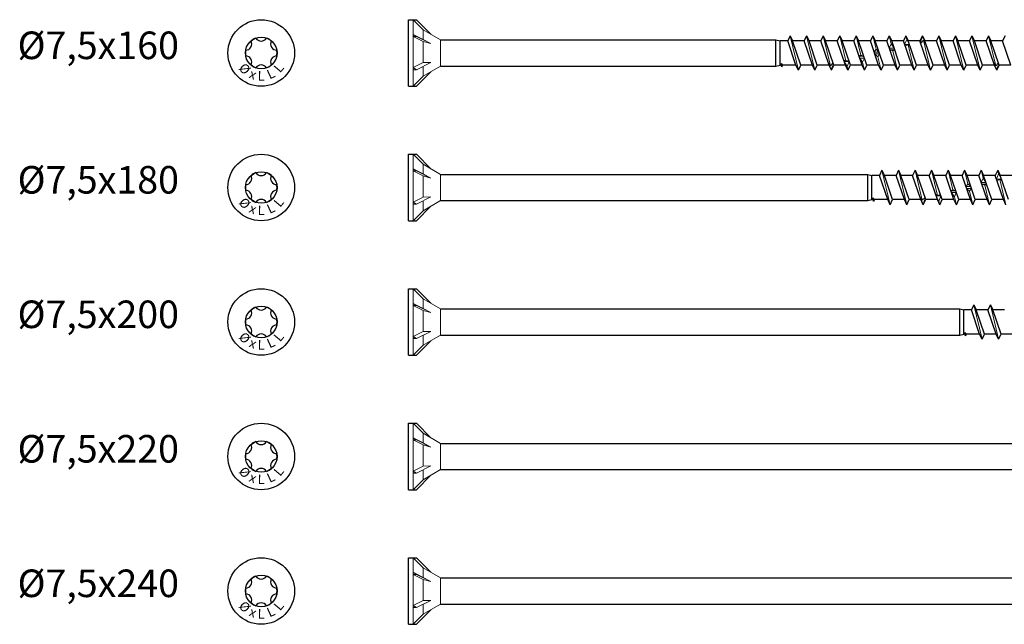
# Model space of a CAD drawing. Units: millimetres. Extents: x 1280 to 1605, y 1742 to 2035.
# Drawn here: x 1280 to 1495, y 1742 to 1874 of the extents above; entities that cross this region are included whole.
import ezdxf

# ---------------------------------------------------------------- set-up
doc = ezdxf.new("R2010")
doc.units = ezdxf.units.MM
doc.layers.add('Gewinde', color=7, linetype='Continuous', lineweight=30)
doc.layers.add('Schraube', color=7, linetype='Continuous', lineweight=30)
doc.styles.add('ARIAL', font='arial.ttf')
doc.styles.get("Standard").update_dxf_attribs({"font": 'arial.ttf'})

msp = doc.modelspace()

# ---------------------------------------------------------------- linework, layer by layer
for p, q in [((1445.97, 1863.84), (1445.97, 1864.19)), ((1445.97, 1864.19), (1446.31, 1863.84)), ((1445.97, 1864.19), (1446.14, 1863.47)), ((1465.97, 1834.57), (1465.97, 1834.91)), ((1465.97, 1834.91), (1466.31, 1834.57)), ((1465.97, 1834.91), (1466.14, 1834.2)), ((1485.97, 1805.29), (1485.97, 1805.64)), ((1485.97, 1805.64), (1486.31, 1805.29)), ((1485.97, 1805.64), (1486.14, 1804.92))]:
    msp.add_line(p, q)
at = {"layer": 'Gewinde'}
for p, q in [((1447.94, 1870.22), (1447.41, 1869.09)), ((1447.94, 1870.22), (1448.46, 1869.09)), ((1451.54, 1870.22), (1451.01, 1869.09)), ((1451.54, 1870.22), (1452.06, 1869.09)), ((1455.14, 1870.22), (1454.61, 1869.09)), ((1455.14, 1870.22), (1455.66, 1869.09)), ((1458.74, 1870.22), (1458.21, 1869.09)), ((1458.74, 1870.22), (1459.26, 1869.09)), ((1462.34, 1870.22), (1461.81, 1869.09)), ((1462.34, 1870.22), (1462.86, 1869.09)), ((1465.94, 1870.22), (1465.41, 1869.09)), ((1465.94, 1870.22), (1466.46, 1869.09)), ((1469.54, 1870.22), (1469.01, 1869.09)), ((1469.54, 1870.22), (1470.06, 1869.09)), ((1473.14, 1870.22), (1472.61, 1869.09)), ((1473.14, 1870.22), (1473.66, 1869.09)), ((1476.74, 1870.22), (1476.21, 1869.09)), ((1476.74, 1870.22), (1477.26, 1869.09)), ((1480.34, 1870.22), (1479.81, 1869.09)), ((1480.34, 1870.22), (1480.86, 1869.09)), ((1483.94, 1870.22), (1483.41, 1869.09)), ((1483.94, 1870.22), (1484.46, 1869.09)), ((1487.54, 1870.22), (1487.01, 1869.09)), ((1487.54, 1870.22), (1488.06, 1869.09)), ((1491.14, 1870.22), (1490.61, 1869.09)), ((1491.14, 1870.22), (1491.66, 1869.09)), ((1494.74, 1870.22), (1494.21, 1869.09)), ((1449.21, 1863.84), (1447.41, 1869.09)), ((1450.26, 1863.84), (1448.46, 1869.09)), ((1452.81, 1863.84), (1451.01, 1869.09)), ((1453.86, 1863.84), (1452.06, 1869.09)), ((1456.41, 1863.84), (1454.61, 1869.09)), ((1457.46, 1863.84), (1455.66, 1869.09)), ((1460.01, 1863.84), (1458.21, 1869.09)), ((1461.06, 1863.84), (1459.26, 1869.09)), ((1463.61, 1863.84), (1461.81, 1869.09)), ((1464.66, 1863.84), (1462.86, 1869.09)), ((1467.21, 1863.84), (1465.41, 1869.09)), ((1468.26, 1863.84), (1466.46, 1869.09)), ((1470.81, 1863.84), (1469.01, 1869.09)), ((1471.86, 1863.84), (1470.06, 1869.09)), ((1474.41, 1863.84), (1472.61, 1869.09)), ((1475.46, 1863.84), (1473.66, 1869.09)), ((1478.01, 1863.84), (1476.21, 1869.09)), ((1479.06, 1863.84), (1477.26, 1869.09)), ((1481.61, 1863.84), (1479.81, 1869.09)), ((1482.66, 1863.84), (1480.86, 1869.09)), ((1485.21, 1863.84), (1483.41, 1869.09)), ((1486.26, 1863.84), (1484.46, 1869.09)), ((1488.81, 1863.84), (1487.01, 1869.09)), ((1489.86, 1863.84), (1488.06, 1869.09)), ((1492.41, 1863.84), (1490.61, 1869.09)), ((1493.46, 1863.84), (1491.66, 1869.09)), ((1496.01, 1863.84), (1494.21, 1869.09)), ((1446.14, 1863.47), (1445.97, 1863.84)), ((1446.14, 1863.47), (1446.31, 1863.84)), ((1449.74, 1862.72), (1449.21, 1863.84)), ((1449.74, 1862.72), (1450.26, 1863.84)), ((1453.34, 1862.72), (1452.81, 1863.84)), ((1453.34, 1862.72), (1453.86, 1863.84)), ((1456.94, 1862.72), (1456.41, 1863.84)), ((1456.94, 1862.72), (1457.46, 1863.84)), ((1460.54, 1862.72), (1460.01, 1863.84)), ((1460.54, 1862.72), (1461.06, 1863.84)), ((1464.14, 1862.72), (1463.61, 1863.84)), ((1464.14, 1862.72), (1464.66, 1863.84)), ((1467.74, 1862.72), (1467.21, 1863.84)), ((1467.74, 1862.72), (1468.26, 1863.84)), ((1471.34, 1862.72), (1470.81, 1863.84)), ((1471.34, 1862.72), (1471.86, 1863.84)), ((1474.94, 1862.72), (1474.41, 1863.84)), ((1474.94, 1862.72), (1475.46, 1863.84)), ((1478.54, 1862.72), (1478.01, 1863.84)), ((1478.54, 1862.72), (1479.06, 1863.84)), ((1482.14, 1862.72), (1481.61, 1863.84)), ((1482.14, 1862.72), (1482.66, 1863.84)), ((1485.74, 1862.72), (1485.21, 1863.84)), ((1485.74, 1862.72), (1486.26, 1863.84)), ((1489.34, 1862.72), (1488.81, 1863.84)), ((1489.34, 1862.72), (1489.86, 1863.84)), ((1492.94, 1862.72), (1492.41, 1863.84)), ((1492.94, 1862.72), (1493.46, 1863.84)), ((1467.94, 1840.94), (1467.41, 1839.82)), ((1469.21, 1834.57), (1467.41, 1839.82)), ((1467.94, 1840.94), (1468.46, 1839.82)), ((1470.26, 1834.57), (1468.46, 1839.82)), ((1471.54, 1840.94), (1471.01, 1839.82)), ((1472.81, 1834.57), (1471.01, 1839.82)), ((1471.54, 1840.94), (1472.06, 1839.82)), ((1473.86, 1834.57), (1472.06, 1839.82)), ((1475.14, 1840.94), (1474.61, 1839.82)), ((1476.41, 1834.57), (1474.61, 1839.82)), ((1475.14, 1840.94), (1475.66, 1839.82)), ((1477.46, 1834.57), (1475.66, 1839.82)), ((1478.74, 1840.94), (1478.21, 1839.82)), ((1480.01, 1834.57), (1478.21, 1839.82)), ((1478.74, 1840.94), (1479.26, 1839.82)), ((1481.06, 1834.57), (1479.26, 1839.82)), ((1482.34, 1840.94), (1481.81, 1839.82)), ((1483.61, 1834.57), (1481.81, 1839.82)), ((1482.34, 1840.94), (1482.86, 1839.82)), ((1484.66, 1834.57), (1482.86, 1839.82)), ((1485.94, 1840.94), (1485.41, 1839.82)), ((1487.21, 1834.57), (1485.41, 1839.82)), ((1485.94, 1840.94), (1486.46, 1839.82)), ((1488.26, 1834.57), (1486.46, 1839.82)), ((1489.54, 1840.94), (1489.01, 1839.82)), ((1490.81, 1834.57), (1489.01, 1839.82)), ((1489.54, 1840.94), (1490.06, 1839.82)), ((1491.86, 1834.57), (1490.06, 1839.82)), ((1493.14, 1840.94), (1492.61, 1839.82)), ((1494.41, 1834.57), (1492.61, 1839.82)), ((1493.14, 1840.94), (1493.66, 1839.82)), ((1495.46, 1834.57), (1493.66, 1839.82)), ((1466.14, 1834.2), (1465.97, 1834.57)), ((1466.14, 1834.2), (1466.31, 1834.57)), ((1469.74, 1833.44), (1469.21, 1834.57)), ((1469.74, 1833.44), (1470.26, 1834.57)), ((1473.34, 1833.44), (1472.81, 1834.57)), ((1473.34, 1833.44), (1473.86, 1834.57)), ((1476.94, 1833.44), (1476.41, 1834.57)), ((1476.94, 1833.44), (1477.46, 1834.57)), ((1480.54, 1833.44), (1480.01, 1834.57)), ((1480.54, 1833.44), (1481.06, 1834.57)), ((1484.14, 1833.44), (1483.61, 1834.57)), ((1484.14, 1833.44), (1484.66, 1834.57)), ((1487.74, 1833.44), (1487.21, 1834.57)), ((1487.74, 1833.44), (1488.26, 1834.57)), ((1491.34, 1833.44), (1490.81, 1834.57)), ((1491.34, 1833.44), (1491.86, 1834.57)), ((1494.94, 1833.44), (1494.41, 1834.57)), ((1487.94, 1811.67), (1487.41, 1810.54)), ((1487.94, 1811.67), (1488.46, 1810.54)), ((1491.54, 1811.67), (1491.01, 1810.54)), ((1491.54, 1811.67), (1492.06, 1810.54)), ((1489.21, 1805.29), (1487.41, 1810.54)), ((1490.26, 1805.29), (1488.46, 1810.54)), ((1492.81, 1805.29), (1491.01, 1810.54)), ((1493.86, 1805.29), (1492.06, 1810.54)), ((1486.14, 1804.92), (1485.97, 1805.29)), ((1486.14, 1804.92), (1486.31, 1805.29)), ((1489.74, 1804.17), (1489.21, 1805.29)), ((1489.74, 1804.17), (1490.26, 1805.29)), ((1493.34, 1804.17), (1492.81, 1805.29)), ((1493.34, 1804.17), (1493.86, 1805.29))]:
    msp.add_line(p, q, dxfattribs=at)
at = {"layer": 'Gewinde', "lineweight": 20}
for p, q in [((1449.74, 1862.72), (1447.94, 1870.22)), ((1453.34, 1862.72), (1451.54, 1870.22)), ((1456.7, 1863.7), (1455.14, 1870.22)), ((1460.06, 1864.73), (1458.74, 1870.22)), ((1463.36, 1865.97), (1462.34, 1870.22)), ((1466.65, 1867.27), (1465.94, 1870.22)), ((1469.96, 1868.47), (1469.54, 1870.22)), ((1472.88, 1868.3), (1473.33, 1869.44)), ((1473.33, 1869.44), (1473.14, 1870.22)), ((1473.33, 1869.44), (1473.93, 1868.3)), ((1476.3, 1868.83), (1476.78, 1870.04)), ((1476.78, 1870.04), (1476.74, 1870.22)), ((1476.78, 1870.04), (1477.35, 1868.83)), ((1482.14, 1862.72), (1480.34, 1870.22)), ((1485.74, 1862.72), (1483.94, 1870.22)), ((1489.34, 1862.72), (1487.54, 1870.22)), ((1492.7, 1863.7), (1491.14, 1870.22)), ((1466.65, 1867.27), (1466.25, 1866.67)), ((1467.29, 1866.67), (1466.65, 1867.27)), ((1469.54, 1867.55), (1469.96, 1868.47)), ((1470.59, 1867.55), (1469.54, 1867.55)), ((1469.96, 1868.47), (1470.59, 1867.55)), ((1473.93, 1868.3), (1472.88, 1868.3)), ((1473.62, 1868.21), (1472.99, 1868)), ((1474.94, 1862.72), (1473.62, 1868.21)), ((1474.04, 1868), (1473.62, 1868.21)), ((1476.57, 1868.83), (1476.3, 1868.83)), ((1476.37, 1868.63), (1476.97, 1869.24)), ((1478.54, 1862.72), (1476.97, 1869.24)), ((1476.97, 1869.24), (1477.42, 1868.63)), ((1477.35, 1868.83), (1477.27, 1868.83)), ((1463.36, 1865.97), (1462.96, 1865.76)), ((1462.96, 1865.76), (1464.01, 1865.76)), ((1463.72, 1864.46), (1463.09, 1865.38)), ((1463.09, 1865.38), (1464.13, 1865.38)), ((1464.01, 1865.76), (1463.36, 1865.97)), ((1464.13, 1865.38), (1463.72, 1864.46)), ((1466.25, 1866.67), (1467.29, 1866.67)), ((1467.03, 1865.66), (1466.38, 1866.27)), ((1466.38, 1866.27), (1467.43, 1866.27)), ((1467.43, 1866.27), (1467.03, 1865.66)), ((1467.74, 1862.72), (1467.03, 1865.66)), ((1470.72, 1867.17), (1469.67, 1867.17)), ((1469.67, 1867.17), (1470.32, 1866.96)), ((1470.32, 1866.96), (1470.72, 1867.17)), ((1471.34, 1862.72), (1470.32, 1866.96)), ((1456.7, 1863.7), (1456.26, 1864.3)), ((1456.4, 1864.1), (1456.33, 1864.1)), ((1456.33, 1864.1), (1456.9, 1862.89)), ((1457.31, 1864.3), (1456.7, 1863.7)), ((1456.9, 1862.89), (1457.37, 1864.1)), ((1457.37, 1864.1), (1457.11, 1864.1)), ((1459.64, 1864.94), (1460.06, 1864.73)), ((1459.74, 1864.63), (1460.79, 1864.63)), ((1460.35, 1863.5), (1459.74, 1864.63)), ((1460.06, 1864.73), (1460.69, 1864.94)), ((1460.79, 1864.63), (1460.35, 1863.5)), ((1460.54, 1862.72), (1460.35, 1863.5)), ((1464.14, 1862.72), (1463.72, 1864.46)), ((1492.7, 1863.7), (1492.26, 1864.3)), ((1492.4, 1864.1), (1492.33, 1864.1)), ((1492.33, 1864.1), (1492.9, 1862.89)), ((1493.31, 1864.3), (1492.7, 1863.7)), ((1492.9, 1862.89), (1493.37, 1864.1)), ((1493.37, 1864.1), (1493.11, 1864.1)), ((1456.94, 1862.72), (1456.9, 1862.89)), ((1492.94, 1862.72), (1492.9, 1862.89)), ((1469.74, 1833.44), (1467.94, 1840.94)), ((1473.34, 1833.44), (1471.54, 1840.94)), ((1476.7, 1834.42), (1475.14, 1840.94)), ((1480.06, 1835.45), (1478.74, 1840.94)), ((1483.36, 1836.69), (1482.34, 1840.94)), ((1486.65, 1838), (1485.94, 1840.94)), ((1489.96, 1839.2), (1489.54, 1840.94)), ((1492.88, 1839.03), (1493.33, 1840.16)), ((1493.33, 1840.16), (1493.14, 1840.94)), ((1493.33, 1840.16), (1493.93, 1839.03)), ((1486.65, 1838), (1486.25, 1837.39)), ((1486.25, 1837.39), (1487.29, 1837.39)), ((1487.29, 1837.39), (1486.65, 1838)), ((1489.54, 1838.28), (1489.96, 1839.2)), ((1490.59, 1838.28), (1489.54, 1838.28)), ((1490.72, 1837.9), (1489.67, 1837.9)), ((1489.67, 1837.9), (1490.32, 1837.69)), ((1489.96, 1839.2), (1490.59, 1838.28)), ((1490.32, 1837.69), (1490.72, 1837.9)), ((1491.34, 1833.44), (1490.32, 1837.69)), ((1493.93, 1839.03), (1492.88, 1839.03)), ((1493.62, 1838.93), (1492.99, 1838.72)), ((1494.94, 1833.44), (1493.62, 1838.93)), ((1494.04, 1838.72), (1493.62, 1838.93)), ((1479.64, 1835.66), (1480.06, 1835.45)), ((1479.74, 1835.36), (1480.79, 1835.36)), ((1480.35, 1834.22), (1479.74, 1835.36)), ((1480.06, 1835.45), (1480.69, 1835.66)), ((1480.79, 1835.36), (1480.35, 1834.22)), ((1483.36, 1836.69), (1482.96, 1836.48)), ((1482.96, 1836.48), (1484.01, 1836.48)), ((1483.72, 1835.18), (1483.09, 1836.11)), ((1483.09, 1836.11), (1484.13, 1836.11)), ((1484.01, 1836.48), (1483.36, 1836.69)), ((1484.13, 1836.11), (1483.72, 1835.18)), ((1484.14, 1833.44), (1483.72, 1835.18)), ((1487.03, 1836.39), (1486.38, 1836.99)), ((1486.38, 1836.99), (1487.43, 1836.99)), ((1487.43, 1836.99), (1487.03, 1836.39)), ((1487.74, 1833.44), (1487.03, 1836.39)), ((1476.7, 1834.42), (1476.26, 1835.03)), ((1476.4, 1834.83), (1476.33, 1834.83)), ((1476.33, 1834.83), (1476.9, 1833.62)), ((1477.31, 1835.03), (1476.7, 1834.42)), ((1476.9, 1833.62), (1477.37, 1834.83)), ((1476.94, 1833.44), (1476.9, 1833.62)), ((1477.37, 1834.83), (1477.11, 1834.83)), ((1480.54, 1833.44), (1480.35, 1834.22)), ((1489.74, 1804.17), (1487.94, 1811.67)), ((1493.34, 1804.17), (1491.54, 1811.67))]:
    msp.add_line(p, q, dxfattribs=at)
at = {"layer": 'Schraube'}
for p, q in [((1364.86, 1859.22), (1364.86, 1873.72)), ((1364.86, 1873.72), (1366.57, 1873.72)), ((1369.73, 1870.55), (1366.57, 1873.72)), ((1371.85, 1869.33), (1444.86, 1869.33)), ((1444.86, 1869.33), (1445.76, 1869.09)), ((1444.86, 1863.72), (1444.86, 1869.22)), ((1445.76, 1863.84), (1445.76, 1869.09)), ((1447.41, 1869.09), (1445.76, 1869.09)), ((1451.01, 1869.09), (1448.46, 1869.09)), ((1454.61, 1869.09), (1452.06, 1869.09)), ((1458.21, 1869.09), (1455.76, 1869.09)), ((1461.81, 1869.09), (1459.26, 1869.09)), ((1465.41, 1869.09), (1462.86, 1869.09)), ((1469.01, 1869.09), (1466.46, 1869.09)), ((1472.61, 1869.09), (1470.06, 1869.09)), ((1476.21, 1869.09), (1473.66, 1869.09)), ((1479.81, 1869.09), (1477.26, 1869.09)), ((1483.41, 1869.09), (1480.86, 1869.09)), ((1487.01, 1869.09), (1484.46, 1869.09)), ((1490.61, 1869.09), (1488.06, 1869.09)), ((1494.21, 1869.09), (1491.66, 1869.09)), ((1371.85, 1863.61), (1444.86, 1863.61)), ((1444.86, 1863.61), (1445.74, 1863.84)), ((1445.97, 1863.84), (1445.74, 1863.84)), ((1449.21, 1863.84), (1446.31, 1863.84)), ((1452.81, 1863.84), (1450.26, 1863.84)), ((1456.41, 1863.84), (1453.86, 1863.84)), ((1460.01, 1863.84), (1457.46, 1863.84)), ((1463.61, 1863.84), (1461.06, 1863.84)), ((1467.21, 1863.84), (1464.66, 1863.84)), ((1470.81, 1863.84), (1468.26, 1863.84)), ((1474.41, 1863.84), (1471.86, 1863.84)), ((1478.01, 1863.84), (1475.46, 1863.84)), ((1481.61, 1863.84), (1479.06, 1863.84)), ((1485.21, 1863.84), (1482.66, 1863.84)), ((1488.81, 1863.84), (1486.26, 1863.84)), ((1492.41, 1863.84), (1489.86, 1863.84)), ((1496.01, 1863.84), (1493.46, 1863.84)), ((1369.73, 1862.38), (1366.57, 1859.22)), ((1364.86, 1859.22), (1366.57, 1859.22)), ((1364.86, 1829.94), (1364.86, 1844.44)), ((1364.86, 1844.44), (1366.57, 1844.44)), ((1369.73, 1841.28), (1366.57, 1844.44)), ((1371.85, 1840.05), (1464.86, 1840.05)), ((1464.86, 1840.05), (1465.76, 1839.82)), ((1464.86, 1834.44), (1464.86, 1839.94)), ((1465.76, 1834.57), (1465.76, 1839.82)), ((1467.41, 1839.82), (1465.76, 1839.82)), ((1471.01, 1839.82), (1468.46, 1839.82)), ((1474.61, 1839.82), (1472.06, 1839.82)), ((1478.21, 1839.82), (1475.76, 1839.82)), ((1481.81, 1839.82), (1479.26, 1839.82)), ((1485.41, 1839.82), (1482.86, 1839.82)), ((1489.01, 1839.82), (1486.46, 1839.82)), ((1492.61, 1839.82), (1490.06, 1839.82)), ((1496.21, 1839.82), (1493.66, 1839.82)), ((1369.73, 1833.11), (1366.57, 1829.94)), ((1371.85, 1834.33), (1464.86, 1834.33)), ((1464.86, 1834.33), (1465.74, 1834.57)), ((1465.97, 1834.57), (1465.74, 1834.57)), ((1469.21, 1834.57), (1466.31, 1834.57)), ((1472.81, 1834.57), (1470.26, 1834.57)), ((1476.41, 1834.57), (1473.86, 1834.57)), ((1480.01, 1834.57), (1477.46, 1834.57)), ((1483.61, 1834.57), (1481.06, 1834.57)), ((1487.21, 1834.57), (1484.66, 1834.57)), ((1490.81, 1834.57), (1488.26, 1834.57)), ((1494.41, 1834.57), (1491.86, 1834.57)), ((1364.86, 1829.94), (1366.57, 1829.94)), ((1364.86, 1800.67), (1364.86, 1815.17)), ((1364.86, 1815.17), (1366.57, 1815.17)), ((1369.73, 1812), (1366.57, 1815.17)), ((1371.85, 1810.78), (1484.86, 1810.78)), ((1484.86, 1810.78), (1485.76, 1810.54)), ((1484.86, 1805.17), (1484.86, 1810.67)), ((1485.76, 1805.29), (1485.76, 1810.54)), ((1487.41, 1810.54), (1485.76, 1810.54)), ((1491.01, 1810.54), (1488.46, 1810.54)), ((1494.61, 1810.54), (1492.06, 1810.54)), ((1371.85, 1805.06), (1484.86, 1805.06)), ((1484.86, 1805.06), (1485.74, 1805.29)), ((1485.97, 1805.29), (1485.74, 1805.29)), ((1489.21, 1805.29), (1486.31, 1805.29)), ((1492.81, 1805.29), (1490.26, 1805.29)), ((1496.41, 1805.29), (1493.86, 1805.29)), ((1369.73, 1803.83), (1366.57, 1800.67)), ((1364.86, 1800.67), (1366.57, 1800.67)), ((1364.86, 1771.39), (1364.86, 1785.89)), ((1364.86, 1785.89), (1366.57, 1785.89)), ((1369.73, 1782.73), (1366.57, 1785.89)), ((1371.85, 1781.5), (1504.86, 1781.5)), ((1371.85, 1775.78), (1504.86, 1775.78)), ((1369.73, 1774.56), (1366.57, 1771.39)), ((1364.86, 1771.39), (1366.57, 1771.39)), ((1364.86, 1742.12), (1364.86, 1756.62)), ((1364.86, 1756.62), (1366.57, 1756.62)), ((1369.73, 1753.45), (1366.57, 1756.62)), ((1371.85, 1752.23), (1524.86, 1752.23)), ((1369.73, 1745.28), (1366.57, 1742.12)), ((1371.85, 1746.51), (1524.86, 1746.51)), ((1364.86, 1742.12), (1366.57, 1742.12))]:
    msp.add_line(p, q, dxfattribs=at)
at = {"layer": 'Schraube', "lineweight": 20}
for p, q in [((1365.86, 1873.72), (1365.86, 1859.22)), ((1368.06, 1871.52), (1365.86, 1873.72)), ((1368.06, 1871.52), (1371.85, 1869.33)), ((1368.06, 1869.41), (1368.06, 1871.52)), ((1366.57, 1870.09), (1365.86, 1870.53)), ((1365.86, 1870.53), (1368.06, 1869.41)), ((1365.86, 1870.09), (1366.57, 1870.09)), ((1365.86, 1870.09), (1368.06, 1868.99)), ((1366.57, 1870.09), (1369.73, 1868.51)), ((1368.06, 1869.41), (1369.73, 1868.51)), ((1368.06, 1868.99), (1369.73, 1868.51)), ((1368.06, 1864.39), (1368.06, 1868.99)), ((1371.85, 1863.61), (1371.85, 1869.33)), ((1444.86, 1863.61), (1444.86, 1869.33)), ((1365.86, 1863.28), (1368.06, 1864.39)), ((1366.57, 1862.84), (1365.86, 1863.28)), ((1366.57, 1862.84), (1369.73, 1864.42)), ((1369.73, 1864.42), (1368.06, 1864.39)), ((1368.06, 1861.42), (1371.85, 1863.61)), ((1368.06, 1861.42), (1368.06, 1863.59)), ((1365.86, 1862.84), (1366.57, 1862.84)), ((1368.06, 1861.42), (1365.86, 1859.22)), ((1365.86, 1844.44), (1365.86, 1829.94)), ((1368.06, 1842.24), (1365.86, 1844.44)), ((1368.06, 1842.24), (1371.85, 1840.05)), ((1368.06, 1840.14), (1368.06, 1842.24)), ((1366.57, 1840.82), (1365.86, 1841.25)), ((1365.86, 1841.25), (1368.06, 1840.14)), ((1365.86, 1840.82), (1366.57, 1840.82)), ((1365.86, 1840.82), (1368.06, 1839.72)), ((1366.57, 1840.82), (1369.73, 1839.23)), ((1368.06, 1840.14), (1369.73, 1839.23)), ((1368.06, 1839.72), (1369.73, 1839.23)), ((1368.06, 1835.11), (1368.06, 1839.72)), ((1371.85, 1834.33), (1371.85, 1840.05)), ((1464.86, 1834.33), (1464.86, 1840.05)), ((1365.86, 1834), (1368.06, 1835.11)), ((1366.57, 1833.57), (1369.73, 1835.15)), ((1369.73, 1835.15), (1368.06, 1835.11)), ((1366.57, 1833.57), (1365.86, 1834)), ((1365.86, 1833.57), (1366.57, 1833.57)), ((1368.06, 1832.14), (1371.85, 1834.33)), ((1368.06, 1832.14), (1368.06, 1834.31)), ((1368.06, 1832.14), (1365.86, 1829.94)), ((1365.86, 1815.17), (1365.86, 1800.67)), ((1368.06, 1812.97), (1365.86, 1815.17)), ((1366.57, 1811.54), (1365.86, 1811.98)), ((1365.86, 1811.98), (1368.06, 1810.86)), ((1365.86, 1811.54), (1366.57, 1811.54)), ((1365.86, 1811.54), (1368.06, 1810.44)), ((1366.57, 1811.54), (1369.73, 1809.96)), ((1368.06, 1812.97), (1371.85, 1810.78)), ((1368.06, 1810.86), (1368.06, 1812.97)), ((1368.06, 1810.86), (1369.73, 1809.96)), ((1368.06, 1810.44), (1369.73, 1809.96)), ((1368.06, 1805.84), (1368.06, 1810.44)), ((1371.85, 1805.06), (1371.85, 1810.78)), ((1484.86, 1805.06), (1484.86, 1810.78)), ((1365.86, 1804.73), (1368.06, 1805.84)), ((1366.57, 1804.29), (1369.73, 1805.88)), ((1369.73, 1805.88), (1368.06, 1805.84)), ((1368.06, 1802.87), (1371.85, 1805.06)), ((1368.06, 1802.87), (1368.06, 1805.04)), ((1366.57, 1804.29), (1365.86, 1804.73)), ((1365.86, 1804.29), (1366.57, 1804.29)), ((1368.06, 1802.87), (1365.86, 1800.67)), ((1365.86, 1785.89), (1365.86, 1771.39)), ((1368.06, 1783.69), (1365.86, 1785.89)), ((1368.06, 1783.69), (1371.85, 1781.5)), ((1368.06, 1781.59), (1368.06, 1783.69)), ((1366.57, 1782.27), (1365.86, 1782.7)), ((1365.86, 1782.7), (1368.06, 1781.59)), ((1365.86, 1782.27), (1366.57, 1782.27)), ((1365.86, 1782.27), (1368.06, 1781.17)), ((1366.57, 1782.27), (1369.73, 1780.68)), ((1368.06, 1781.59), (1369.73, 1780.68)), ((1371.85, 1775.78), (1371.85, 1781.5)), ((1368.06, 1781.17), (1369.73, 1780.68)), ((1368.06, 1776.56), (1368.06, 1781.17)), ((1365.86, 1775.45), (1368.06, 1776.56)), ((1366.57, 1775.02), (1365.86, 1775.45)), ((1365.86, 1775.02), (1366.57, 1775.02)), ((1366.57, 1775.02), (1369.73, 1776.6)), ((1369.73, 1776.6), (1368.06, 1776.56)), ((1368.06, 1773.59), (1371.85, 1775.78)), ((1368.06, 1773.59), (1368.06, 1775.76)), ((1368.06, 1773.59), (1365.86, 1771.39)), ((1365.86, 1756.62), (1365.86, 1742.12)), ((1368.06, 1754.42), (1365.86, 1756.62)), ((1368.06, 1754.42), (1371.85, 1752.23)), ((1368.06, 1752.31), (1368.06, 1754.42)), ((1366.57, 1752.99), (1365.86, 1753.43)), ((1365.86, 1753.43), (1368.06, 1752.31)), ((1365.86, 1752.99), (1366.57, 1752.99)), ((1365.86, 1752.99), (1368.06, 1751.89)), ((1366.57, 1752.99), (1369.73, 1751.41)), ((1368.06, 1752.31), (1369.73, 1751.41)), ((1368.06, 1751.89), (1369.73, 1751.41)), ((1368.06, 1747.29), (1368.06, 1751.89)), ((1371.85, 1746.51), (1371.85, 1752.23)), ((1365.86, 1746.18), (1368.06, 1747.29)), ((1366.57, 1745.74), (1369.73, 1747.33)), ((1369.73, 1747.33), (1368.06, 1747.29)), ((1366.57, 1745.74), (1365.86, 1746.18)), ((1365.86, 1745.74), (1366.57, 1745.74)), ((1368.06, 1744.32), (1371.85, 1746.51)), ((1368.06, 1744.32), (1368.06, 1746.49)), ((1368.06, 1744.32), (1365.86, 1742.12))]:
    msp.add_line(p, q, dxfattribs=at)
at = {"layer": 'Schraube'}
for centre in [(1332.79, 1866.47), (1332.79, 1866.47), (1332.79, 1837.19), (1332.79, 1837.19), (1332.79, 1807.92), (1332.79, 1807.92), (1332.79, 1778.64), (1332.79, 1778.64), (1332.79, 1749.37), (1332.79, 1749.37)]:
    msp.add_circle(centre, 7.25, dxfattribs=at)
at = {"layer": 'Schraube', "linetype": 'Continuous'}
for centre in [(1332.79, 1866.47), (1332.79, 1837.19), (1332.79, 1807.92), (1332.79, 1778.64), (1332.79, 1749.37)]:
    msp.add_circle(centre, 3.44, dxfattribs=at)
at = {"layer": 'Schraube'}
for centre, radius, start, end in [((1332.79, 1866.47), 3.44, 109.7134, 130.2866), ((1332.79, 1870.4), 1.35, 210.8593, 329.1407), ((1332.79, 1866.47), 3.44, 49.7134, 70.2866), ((1329.38, 1868.43), 1.35, 270.8593, 29.1407), ((1336.19, 1868.43), 1.35, 150.8593, 269.1407), ((1332.79, 1866.47), 3.44, 169.7134, 190.2866), ((1329.38, 1864.5), 1.35, 330.8593, 89.1407), ((1336.19, 1864.5), 1.35, 90.8593, 209.1407), ((1332.79, 1866.47), 3.44, 349.7134, 10.2866), ((1332.79, 1866.47), 3.44, 229.7134, 250.2866), ((1332.79, 1862.53), 1.35, 30.8593, 149.1407), ((1332.79, 1866.47), 3.44, 289.7134, 310.2866), ((1329.38, 1839.16), 1.35, 270.8593, 29.1407), ((1332.79, 1837.19), 3.44, 109.7134, 130.2866), ((1332.79, 1841.12), 1.35, 210.8593, 329.1407), ((1332.79, 1837.19), 3.44, 49.7134, 70.2866), ((1336.19, 1839.16), 1.35, 150.8593, 269.1407), ((1332.79, 1837.19), 3.44, 169.7134, 190.2866), ((1332.79, 1837.19), 3.44, 349.7134, 10.2866), ((1329.38, 1835.23), 1.35, 330.8593, 89.1407), ((1336.19, 1835.23), 1.35, 90.8593, 209.1407), ((1332.79, 1837.19), 3.44, 229.7134, 250.2866), ((1332.79, 1833.26), 1.35, 30.8593, 149.1407), ((1332.79, 1837.19), 3.44, 289.7134, 310.2866), ((1329.38, 1809.88), 1.35, 270.8593, 29.1407), ((1332.79, 1807.92), 3.44, 109.7134, 130.2866), ((1332.79, 1811.85), 1.35, 210.8593, 329.1407), ((1332.79, 1807.92), 3.44, 49.7134, 70.2866), ((1336.19, 1809.88), 1.35, 150.8593, 269.1407), ((1332.79, 1807.92), 3.44, 169.7134, 190.2866), ((1329.38, 1805.95), 1.35, 330.8593, 89.1407), ((1336.19, 1805.95), 1.35, 90.8593, 209.1407), ((1332.79, 1807.92), 3.44, 349.7134, 10.2866), ((1332.79, 1807.92), 3.44, 229.7134, 250.2866), ((1332.79, 1803.98), 1.35, 30.8593, 149.1407), ((1332.79, 1807.92), 3.44, 289.7134, 310.2866), ((1332.79, 1778.64), 3.44, 109.7134, 130.2866), ((1332.79, 1782.58), 1.35, 210.8593, 329.1407), ((1332.79, 1778.64), 3.44, 49.7134, 70.2866), ((1329.38, 1780.61), 1.35, 270.8593, 29.1407), ((1336.19, 1780.61), 1.35, 150.8593, 269.1407), ((1332.79, 1778.64), 3.44, 169.7134, 190.2866), ((1329.38, 1776.68), 1.35, 330.8593, 89.1407), ((1336.19, 1776.68), 1.35, 90.8593, 209.1407), ((1332.79, 1778.64), 3.44, 349.7134, 10.2866), ((1332.79, 1778.64), 3.44, 229.7134, 250.2866), ((1332.79, 1774.71), 1.35, 30.8593, 149.1407), ((1332.79, 1778.64), 3.44, 289.7134, 310.2866), ((1329.38, 1751.33), 1.35, 270.8593, 29.1407), ((1332.79, 1749.37), 3.44, 109.7134, 130.2866), ((1332.79, 1753.3), 1.35, 210.8593, 329.1407), ((1332.79, 1749.37), 3.44, 49.7134, 70.2866), ((1336.19, 1751.33), 1.35, 150.8593, 269.1407), ((1332.79, 1749.37), 3.44, 169.7134, 190.2866), ((1332.79, 1749.37), 3.44, 349.7134, 10.2866), ((1329.38, 1747.4), 1.35, 330.8593, 89.1407), ((1336.19, 1747.4), 1.35, 90.8593, 209.1407), ((1332.79, 1749.37), 3.44, 229.7134, 250.2866), ((1332.79, 1745.44), 1.35, 30.8593, 149.1407), ((1332.79, 1749.37), 3.44, 289.7134, 310.2866)]:
    msp.add_arc(centre, radius, start, end, dxfattribs=at)

# ---------------------------------------------------------------- texts
at = {"char_height": 6, "attachment_point": 1}
for s, insert in [('Ø7,5x160', (1279.74, 1871.14)), ('Ø7,5x180', (1279.74, 1841.87)), ('Ø7,5x200', (1279.74, 1812.59)), ('Ø7,5x220', (1279.74, 1783.32)), ('Ø7,5x240', (1279.74, 1754.04))]:
    msp.add_mtext_dynamic_manual_height_columns(s, width=394.0418, gutter_width=1, heights=[46.8], dxfattribs=dict(at, insert=insert))
at = {"layer": 'Schraube', "width": 1.727, "attachment_point": 5, "style": 'ARIAL'}
for s, insert, char_height, rotation in [('%%C', (1329.01, 1862.84), 2.072, 313.7795), ('L', (1336.79, 1863.09), 2.07, 49.8674), ('x', (1330.89, 1861.59), 2.07, 338.7177), ('L', (1332.78, 1861.23), 2.07, 359.8674), ('L', (1334.99, 1861.72), 2.07, 24.8674), ('%%C', (1329.01, 1833.57), 2.072, 313.7795), ('x', (1330.89, 1832.31), 2.07, 338.7177), ('L', (1332.78, 1831.95), 2.07, 359.8674), ('L', (1334.99, 1832.44), 2.07, 24.8674), ('L', (1336.79, 1833.82), 2.07, 49.8674), ('%%C', (1329.01, 1804.29), 2.072, 313.7795), ('L', (1336.79, 1804.54), 2.07, 49.8674), ('x', (1330.89, 1803.04), 2.07, 338.7177), ('L', (1332.78, 1802.68), 2.07, 359.8674), ('L', (1334.99, 1803.17), 2.07, 24.8674), ('%%C', (1329.01, 1775.02), 2.072, 313.7795), ('L', (1336.79, 1775.27), 2.07, 49.8674), ('x', (1330.89, 1773.76), 2.07, 338.7177), ('L', (1332.78, 1773.41), 2.07, 359.8674), ('L', (1334.99, 1773.89), 2.07, 24.8674), ('%%C', (1329.01, 1745.74), 2.072, 313.7795), ('x', (1330.89, 1744.49), 2.07, 338.7177), ('L', (1332.78, 1744.13), 2.07, 359.8674), ('L', (1334.99, 1744.62), 2.07, 24.8674), ('L', (1336.79, 1745.99), 2.07, 49.8674)]:
    msp.add_mtext(s, dxfattribs=dict(at, insert=insert, char_height=char_height, rotation=rotation))

doc.saveas('drawing.dxf')
